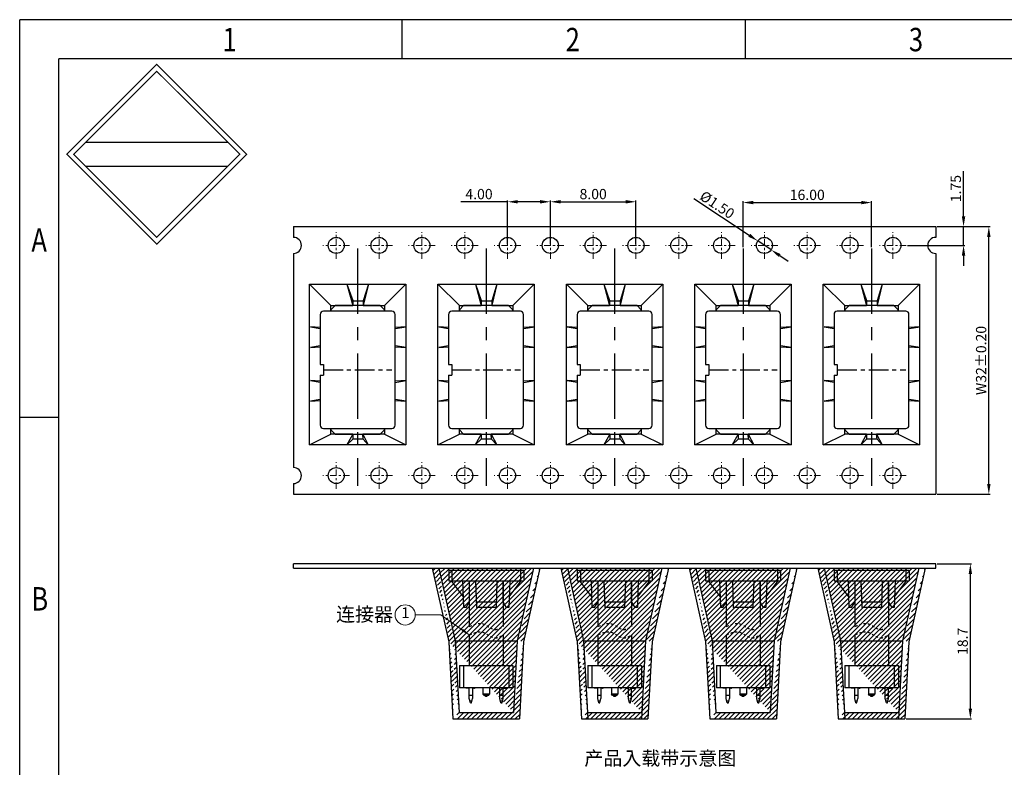
# Model space of a CAD drawing. Units: millimetres. Extents: x 175 to 378, y -42 to 29.
# Drawn here: x 278 to 324, y -6 to 29 of the extents above; entities that cross this region are included whole.
import ezdxf
from ezdxf.enums import TextEntityAlignment as Align

# ---------------------------------------------------------------- set-up
doc = ezdxf.new("R2010")
doc.units = ezdxf.units.MM
doc.header["$LTSCALE"] = 16.335
doc.header["$PDMODE"] = 3
doc.header["$PDSIZE"] = 8
for name, pattern in [('CENTER', [0.6, 0.375, -0.075, 0.075, -0.075]), ('DIVIDE', [31.75, 12.7, -6.35, 0, -6.35, 0, -6.35]), ('HIDDEN', [0.2, 0.1, -0.1])]:
    doc.linetypes.add(name, pattern=pattern)
doc.layers.get('0').update_dxf_attribs({"linetype": 'CONTINUOUS'})
doc.layers.get('Defpoints').update_dxf_attribs({"linetype": 'CONTINUOUS'})
for name, color, linetype in [('1', 1, 'CONTINUOUS'), ('DEFAULT_2', 8, 'HIDDEN'), ('NONE', 7, 'CONTINUOUS')]:
    doc.layers.add(name, color=color, linetype=linetype)
for name, color, linetype, lineweight in [('CL', 1, 'CENTER', 9), ('DIM', 3, 'CONTINUOUS', 9), ('fromat', 7, 'CONTINUOUS', 13), ('标注', 3, 'CONTINUOUS', 13), ('说明', 3, 'CONTINUOUS', 13)]:
    doc.layers.add(name, color=color, linetype=linetype, lineweight=lineweight)
doc.styles.add('romans', font='romans.shx')
doc.styles.add('TEXTSTYLE_1', font='gdt', dxfattribs={"width": 0.8})
doc.styles.add('TXT', font='txt.shx', dxfattribs={"bigfont": 'gbcbig.shx'})
doc.styles.add('宋体', font='txt')
doc.dimstyles.new('1-1 2-1', dxfattribs={"dimscale": 0.6, "dimtxt": 0.6, "dimasz": 0.7, "dimexe": 0.1, "dimexo": 0.1, "dimgap": 0.2, "dimtad": 1, "dimlfac": 2, "dimzin": 9, "dimdsep": 46, "dimtxsty": 'romans', "dimcen": 2.5, "dimclrd": 3, "dimclre": 3, "dimclrt": 3, "dimazin": 0, "dimtfac": 1, "dimtmove": 0, "dimatfit": 3, "dimfxl": 1, "dimtolj": 1, "dimtzin": 0, "dimlwd": -1, "dimlwe": -1, "dimarcsym": 0})
doc.dimstyles.new('副本 1-1 H0.5', dxfattribs={"dimtxt": 0.5, "dimasz": 0.4, "dimexe": 0.25, "dimexo": 0.25, "dimgap": 0.25, "dimtad": 1, "dimtoh": 1, "dimzin": 0, "dimdsep": 46, "dimtxsty": 'romans', "dimcen": 0, "dimclrd": 256, "dimclre": 256, "dimclrt": 256, "dimadec": 0, "dimazin": 0, "dimtfac": 1, "dimtmove": 0, "dimatfit": 3, "dimfxl": 1, "dimtolj": 1, "dimtzin": 0, "dimlwd": -1, "dimlwe": -1, "dimarcsym": 0})

# ---------------------------------------------------------------- blocks, each defined once
blk = doc.blocks.new('成品图框')
for p, q in [((1169.354, 45.473), (1097.653, 45.473)), ((1097.653, -5.294), (1097.653, 45.473)), ((1110.476, 45.473), (1110.476, 44.164)), ((1121.99, 45.473), (1121.99, 44.164)), ((1168.045, 44.164), (1098.962, 44.164)), ((1098.962, -3.985), (1098.962, 44.164)), ((1099.87, 41.362), (1104.633, 41.362)), ((1099.87, 40.553), (1104.633, 40.553)), ((1098.962, 32.127), (1097.653, 32.127))]:
    blk.add_line(p, q)
at = {"const_width": 0.0394}
for points in [[(1099.234, 40.958), (1102.251, 43.975), (1105.269, 40.958), (1102.251, 37.94)], [(1099.466, 40.958), (1102.251, 43.743), (1105.037, 40.958), (1102.251, 38.172)]]:
    blk.add_lwpolyline(points, close=True, dxfattribs=at)
at = {"style": 'TEXTSTYLE_1', "width": 0.8}
for s, p in [('1', (1104.457, 44.413)), ('2', (1115.971, 44.413)), ('3', (1127.485, 44.413)), ('A', (1098.046, 37.688)), ('B', (1098.046, 25.65))]:
    blk.add_text(s, height=0.785, dxfattribs=at).set_placement(p)
blk = doc.blocks.new('*D414')
at = {"color": 3, "transparency": 16777216}
for p, q in [((320.542, 19.194), (323.022, 19.194)), ((322.962, 7.174), (322.962, 18.714)), ((320.542, 6.694), (323.022, 6.694))]:
    blk.add_line(p, q, dxfattribs=at)
for points in [[(322.882, 18.714), (323.042, 18.714), (322.962, 19.194)], [(322.882, 7.174), (323.042, 7.174), (322.962, 6.694)]]:
    blk.add_solid(points, dxfattribs=at)
at = {"layer": 'Defpoints', "color": 0, "transparency": 16777216}
for p in [(320.482, 19.194), (322.962, 19.194), (320.482, 6.694)]:
    blk.add_point(p, dxfattribs=at)
at = {"color": 3, "transparency": 16777216, "insert": (322.602, 12.944), "char_height": 0.48, "attachment_point": 5, "rotation": 90, "style": 'romans'}
blk.add_mtext('\\A1;W32%%P0.20', dxfattribs=at)
blk = doc.blocks.new('1212')
at = {"color": 6, "linetype": 'Continuous'}
for p, q in [((391.698, 95.029), (391.698, 92.692)), ((395.048, 95.179), (391.848, 95.179)), ((395.198, 89.854), (395.198, 95.029)), ((391.848, 92.692), (391.848, 92.191)), ((391.698, 92.191), (391.698, 89.854)), ((391.848, 89.704), (395.048, 89.704))]:
    blk.add_line(p, q, dxfattribs=at)
at = {"color": 6}
for p, q in [((391.698, 92.692), (391.848, 92.692)), ((391.698, 92.191), (391.848, 92.191))]:
    blk.add_line(p, q, dxfattribs=at)
at = {"color": 1, "linetype": 'CENTER', "ltscale": 0.15}
blk.add_line((391.848, 92.442), (395.048, 92.442), dxfattribs=at)
at = {"color": 6, "linetype": 'Continuous'}
for centre, start, end in [((391.848, 95.029), 90, 180), ((395.048, 95.029), 0, 90), ((391.848, 89.854), 180, 270), ((395.048, 89.854), 270, 0)]:
    blk.add_arc(centre, 0.15, start, end, dxfattribs=at)
at = {"layer": 'NONE', "color": 6, "linetype": 'Continuous'}
for p, q in [((392.398, 95.442), (392.198, 95.242)), ((392.198, 95.242), (392.198, 95.179)), ((394.498, 95.442), (392.398, 95.442)), ((394.698, 95.242), (394.498, 95.442)), ((394.698, 95.179), (394.698, 95.242)), ((392.198, 89.704), (392.198, 89.642)), ((394.698, 89.642), (394.698, 89.704)), ((392.198, 89.642), (392.398, 89.442)), ((392.398, 89.442), (394.498, 89.442)), ((394.498, 89.442), (394.698, 89.642))]:
    blk.add_line(p, q, dxfattribs=at)
blk = doc.blocks.new('*D415')
at = {"color": 3, "transparency": 16777216}
for p, q in [((320.542, 3.45), (322.16, 3.45)), ((322.1, -3.319), (322.1, 2.97)), ((319.099, -3.799), (322.16, -3.799))]:
    blk.add_line(p, q, dxfattribs=at)
for points in [[(322.02, 2.97), (322.18, 2.97), (322.1, 3.45)], [(322.02, -3.319), (322.18, -3.319), (322.1, -3.799)]]:
    blk.add_solid(points, dxfattribs=at)
at = {"layer": 'Defpoints', "color": 0, "transparency": 16777216}
for p in [(320.482, 3.45), (322.1, 3.45), (319.039, -3.799)]:
    blk.add_point(p, dxfattribs=at)
at = {"color": 3, "transparency": 16777216, "insert": (321.74, -0.175), "char_height": 0.48, "attachment_point": 5, "rotation": 90, "style": 'romans'}
blk.add_mtext('\\A1;18.7', dxfattribs=at)
blk = doc.blocks.new('*D416')
at = {"color": 3, "transparency": 16777216}
for p, q in [((302.482, 18.379), (302.482, 20.416)), ((302.962, 20.356), (306.002, 20.356)), ((306.482, 18.379), (306.482, 20.416))]:
    blk.add_line(p, q, dxfattribs=at)
for points in [[(302.962, 20.436), (302.962, 20.276), (302.482, 20.356)], [(306.002, 20.436), (306.002, 20.276), (306.482, 20.356)]]:
    blk.add_solid(points, dxfattribs=at)
at = {"layer": 'Defpoints', "color": 0, "transparency": 16777216}
for p in [(306.482, 20.356), (302.482, 18.319), (306.482, 18.319)]:
    blk.add_point(p, dxfattribs=at)
at = {"color": 3, "transparency": 16777216, "insert": (304.482, 20.716), "char_height": 0.48, "attachment_point": 5, "style": 'romans'}
blk.add_mtext('\\A1;8.00', dxfattribs=at)
blk = doc.blocks.new('*D417')
at = {"color": 3, "transparency": 16777216}
for p, q in [((309.189, 20.508), (311.77, 18.793)), ((312.794, 18.112), (312.169, 18.527)), ((313.194, 17.846), (313.593, 17.58))]:
    blk.add_line(p, q, dxfattribs=at)
for points in [[(311.814, 18.859), (311.725, 18.726), (312.169, 18.527)], [(313.238, 17.912), (313.149, 17.779), (312.794, 18.112)]]:
    blk.add_solid(points, dxfattribs=at)
at = {"layer": 'Defpoints', "color": 0, "transparency": 16777216}
for p in [(312.169, 18.527), (312.794, 18.112)]:
    blk.add_point(p, dxfattribs=at)
at = {"color": 3, "transparency": 16777216, "insert": (310.278, 20.217), "char_height": 0.48, "attachment_point": 5, "rotation": 326.3847, "style": 'romans'}
blk.add_mtext('\\A1;%%C1.50', dxfattribs=at)
blk = doc.blocks.new('*D418')
at = {"color": 3, "transparency": 16777216}
for p, q in [((300.482, 20.356), (298.299, 20.356)), ((300.482, 18.379), (300.482, 20.416)), ((302.002, 20.356), (300.962, 20.356)), ((302.482, 18.379), (302.482, 20.416))]:
    blk.add_line(p, q, dxfattribs=at)
for points in [[(300.962, 20.436), (300.962, 20.276), (300.482, 20.356)], [(302.002, 20.436), (302.002, 20.276), (302.482, 20.356)]]:
    blk.add_solid(points, dxfattribs=at)
at = {"layer": 'Defpoints', "color": 0, "transparency": 16777216}
for p in [(302.482, 20.356), (300.482, 18.319), (302.482, 18.319)]:
    blk.add_point(p, dxfattribs=at)
at = {"color": 3, "transparency": 16777216, "insert": (299.15, 20.716), "char_height": 0.48, "attachment_point": 5, "style": 'romans'}
blk.add_mtext('\\A1;4.00', dxfattribs=at)
blk = doc.blocks.new('*D410')
at = {"color": 3, "transparency": 16777216}
for p, q in [((311.482, 18.237), (311.482, 20.379)), ((311.962, 20.319), (317.002, 20.319)), ((317.482, 18.237), (317.482, 20.379))]:
    blk.add_line(p, q, dxfattribs=at)
for points in [[(311.962, 20.399), (311.962, 20.239), (311.482, 20.319)], [(317.002, 20.399), (317.002, 20.239), (317.482, 20.319)]]:
    blk.add_solid(points, dxfattribs=at)
at = {"layer": 'Defpoints', "color": 0, "transparency": 16777216}
for p in [(317.482, 20.319), (311.482, 18.177), (317.482, 18.177)]:
    blk.add_point(p, dxfattribs=at)
at = {"color": 3, "transparency": 16777216, "insert": (314.482, 20.679), "char_height": 0.48, "attachment_point": 5, "style": 'romans'}
blk.add_mtext('\\A1;16.00', dxfattribs=at)
blk = doc.blocks.new('*D419')
at = {"color": 3, "transparency": 16777216}
for p, q in [((321.782, 19.674), (321.782, 21.788)), ((320.602, 19.194), (321.842, 19.194)), ((321.782, 18.319), (321.782, 19.194)), ((319.167, 18.319), (321.842, 18.319)), ((321.782, 17.839), (321.782, 17.359))]:
    blk.add_line(p, q, dxfattribs=at)
for points in [[(321.702, 19.674), (321.862, 19.674), (321.782, 19.194)], [(321.702, 17.839), (321.862, 17.839), (321.782, 18.319)]]:
    blk.add_solid(points, dxfattribs=at)
at = {"layer": 'Defpoints', "color": 0, "transparency": 16777216}
for p in [(320.542, 19.194), (321.782, 19.194), (319.107, 18.319)]:
    blk.add_point(p, dxfattribs=at)
at = {"color": 3, "transparency": 16777216, "insert": (321.422, 20.971), "char_height": 0.48, "attachment_point": 5, "rotation": 90, "style": 'romans'}
blk.add_mtext('\\A1;1.75', dxfattribs=at)
blk = doc.blocks.new('A$C1AD463CB')
at = {"color": 7, "linetype": 'Continuous'}
for p, q in [((-3.615, 3.808), (-3.615, 3.308)), ((-3.615, 3.808), (-0.115, 3.808)), ((-3.465, 3.808), (-3.465, 3.308)), ((-0.265, 3.808), (-0.265, 3.308)), ((-0.115, 3.808), (-0.115, 3.308)), ((-3.615, 3.308), (-0.115, 3.308)), ((-3.503, 3.308), (-2.941, 2.558)), ((-2.965, 3.308), (-2.925, 2.058)), ((-2.655, 3.308), (-2.655, 2.308)), ((-2.365, 3.308), (-2.325, 2.058)), ((-1.365, 3.308), (-1.405, 2.058)), ((-1.075, 2.308), (-1.075, 3.308)), ((-0.765, 3.308), (-0.805, 2.058)), ((-0.789, 2.558), (-0.228, 3.308)), ((-2.805, 2.058), (-2.655, 2.308)), ((-1.075, 2.308), (-0.925, 2.058)), ((-2.805, 2.058), (-2.925, 2.058)), ((-1.405, 2.058), (-2.325, 2.058)), ((-0.805, 2.058), (-0.925, 2.058))]:
    blk.add_line(p, q, dxfattribs=at)
at = {"color": 6, "linetype": 'Continuous'}
for p, q in [((-2.655, 3.308), (-2.655, 1.169)), ((-2.655, 3.308), (-1.075, 3.308)), ((-1.075, 3.308), (-1.075, 1.169)), ((-2.655, 0.778), (-2.655, -0.642)), ((-1.075, 0.778), (-1.075, -0.642)), ((-2.8, -1.707), (-2.815, -1.692)), ((-2.655, -1.707), (-2.8, -1.707)), ((-2.655, -2.186), (-2.655, -1.692)), ((-2.505, -1.692), (-2.505, -2.192)), ((-2.44, -1.707), (-2.505, -1.707)), ((-1.291, -1.707), (-1.225, -1.707)), ((-1.225, -2.192), (-1.225, -1.692)), ((-1.075, -2.186), (-1.075, -1.692)), ((-1.075, -1.707), (-0.93, -1.707)), ((-0.93, -1.707), (-0.915, -1.692)), ((-2.505, -2.042), (-2.655, -2.042)), ((-2.604, -2.392), (-2.655, -2.186)), ((-2.555, -2.392), (-2.505, -2.192)), ((-1.075, -2.042), (-1.225, -2.042)), ((-1.175, -2.392), (-1.225, -2.192)), ((-1.127, -2.392), (-1.075, -2.186)), ((-2.535, -2.309), (-2.625, -2.309)), ((-2.604, -2.392), (-2.555, -2.392)), ((-1.106, -2.309), (-1.196, -2.309)), ((-1.175, -2.392), (-1.127, -2.392))]:
    blk.add_line(p, q, dxfattribs=at)
for centre, start, end in [((-2.44, -1.597), 270, 300.2524), ((-1.291, -1.597), 239.7476, 270)]:
    blk.add_arc(centre, 0.11, start, end, dxfattribs=at)
at = {"color": 2, "linetype": 'DIVIDE', "ltscale": 0.000661737}
for points in [[(-2.655, 1.169), (-2.021, 1.304), (-1.481, 1.034), (-1.075, 1.169)], [(-2.655, 0.778), (-2.021, 0.914), (-1.481, 0.643), (-1.075, 0.778)]]:
    blk.add_spline(points, degree=3, dxfattribs=at)
at = {"layer": 'DEFAULT_2', "color": 8, "linetype": 'HIDDEN'}
blk.add_line((-1.397, 2.308), (-2.333, 2.308), dxfattribs=at)
at = {"layer": 'NONE', "color": 6, "linetype": 'Continuous'}
for p, q in [((-3.115, -0.642), (-0.615, -0.642)), ((-3.115, -0.642), (-3.115, -1.692)), ((-2.915, -1.692), (-2.915, -0.642)), ((-0.815, -0.642), (-0.815, -1.692)), ((-0.615, -0.642), (-0.615, -1.692)), ((-0.615, -1.692), (-3.115, -1.692)), ((-2.015, -1.692), (-2.015, -1.992)), ((-1.715, -1.692), (-1.715, -1.992)), ((-1.715, -1.992), (-2.015, -1.992)), ((-1.965, -2.042), (-2.015, -1.992)), ((-1.765, -2.042), (-1.965, -2.042)), ((-1.903, -2.094), (-1.903, -2.042)), ((-1.828, -2.051), (-1.903, -2.051)), ((-1.828, -2.094), (-1.903, -2.094)), ((-1.828, -2.042), (-1.828, -2.094)), ((-1.765, -2.042), (-1.715, -1.992))]:
    blk.add_line(p, q, dxfattribs=at)

msp = doc.modelspace()

# ---------------------------------------------------------------- hatches: boundary and pattern name
h = msp.add_hatch()
h.set_pattern_fill('ANSI31', color=2, scale=0.05, style=0)
h.set_pattern_definition([(45, (-126.15336, -81.23723), (-0.1122532, 0.1122532), [])])
edge = h.paths.add_edge_path()
edge.add_line((301.6878, 3.2497), (300.9333, -0.1514))
edge.add_line((301.9951, 3.2497), (301.2316, -0.1922))
edge.add_line((300.9333, -0.1514), (300.7541, -3.499))
edge.add_line((301.2316, -0.1922), (301.0385, -3.799))
edge.add_line((297.9329, -3.799), (301.0385, -3.799))
edge.add_line((298.2169, -3.499), (300.7541, -3.499))
edge.add_line((297.7351, -0.1925), (297.9329, -3.799))
edge.add_line((298.0333, -0.1514), (298.2169, -3.499))
edge.add_line((297.2758, 3.2497), (298.0333, -0.1514))
edge.add_line((296.9685, 3.2497), (297.7351, -0.1925))
edge.add_line((296.9685, 3.2497), (297.2758, 3.2497))
edge.add_line((301.6878, 3.2497), (301.9951, 3.2497))
h = msp.add_hatch()
h.set_pattern_fill('ANSI31', color=2, scale=0.05, style=0)
h.set_pattern_definition([(45, (-120.15336, -81.23723), (-0.1122532, 0.1122532), [])])
edge = h.paths.add_edge_path()
edge.add_line((307.6878, 3.2497), (306.9333, -0.1514))
edge.add_line((307.9951, 3.2497), (307.2316, -0.1922))
edge.add_line((306.9333, -0.1514), (306.7541, -3.499))
edge.add_line((307.2316, -0.1922), (307.0385, -3.799))
edge.add_line((303.9329, -3.799), (307.0385, -3.799))
edge.add_line((304.2169, -3.499), (306.7541, -3.499))
edge.add_line((303.7351, -0.1925), (303.9329, -3.799))
edge.add_line((304.0333, -0.1514), (304.2169, -3.499))
edge.add_line((303.2758, 3.2497), (304.0333, -0.1514))
edge.add_line((302.9685, 3.2497), (303.7351, -0.1925))
edge.add_line((302.9685, 3.2497), (303.2758, 3.2497))
edge.add_line((307.6878, 3.2497), (307.9951, 3.2497))
h = msp.add_hatch()
h.set_pattern_fill('ANSI31', color=2, scale=0.05, style=0)
h.set_pattern_definition([(45, (-114.15336, -81.23723), (-0.1122532, 0.1122532), [])])
edge = h.paths.add_edge_path()
edge.add_line((313.6878, 3.2497), (312.9333, -0.1514))
edge.add_line((313.9951, 3.2497), (313.2316, -0.1922))
edge.add_line((312.9333, -0.1514), (312.7541, -3.499))
edge.add_line((313.2316, -0.1922), (313.0385, -3.799))
edge.add_line((309.9329, -3.799), (313.0385, -3.799))
edge.add_line((310.2169, -3.499), (312.7541, -3.499))
edge.add_line((309.7351, -0.1925), (309.9329, -3.799))
edge.add_line((310.0333, -0.1514), (310.2169, -3.499))
edge.add_line((309.2758, 3.2497), (310.0333, -0.1514))
edge.add_line((308.9685, 3.2497), (309.7351, -0.1925))
edge.add_line((308.9685, 3.2497), (309.2758, 3.2497))
edge.add_line((313.6878, 3.2497), (313.9951, 3.2497))
h = msp.add_hatch()
h.set_pattern_fill('ANSI31', color=2, scale=0.05, style=0)
h.set_pattern_definition([(45, (-108.15336, -81.23723), (-0.1122532, 0.1122532), [])])
edge = h.paths.add_edge_path()
edge.add_line((319.6878, 3.2497), (318.9333, -0.1514))
edge.add_line((319.9951, 3.2497), (319.2316, -0.1922))
edge.add_line((318.9333, -0.1514), (318.7541, -3.499))
edge.add_line((319.2316, -0.1922), (319.0385, -3.799))
edge.add_line((315.9329, -3.799), (319.0385, -3.799))
edge.add_line((316.2169, -3.499), (318.7541, -3.499))
edge.add_line((315.7351, -0.1925), (315.9329, -3.799))
edge.add_line((316.0333, -0.1514), (316.2169, -3.499))
edge.add_line((315.2758, 3.2497), (316.0333, -0.1514))
edge.add_line((314.9685, 3.2497), (315.7351, -0.1925))
edge.add_line((314.9685, 3.2497), (315.2758, 3.2497))
edge.add_line((319.6878, 3.2497), (319.9951, 3.2497))

# ---------------------------------------------------------------- linework, layer by layer
at = {"color": 3}
for p, q in [((320.4817, 19.1942), (320.4817, 18.6942)), ((290.4817, 17.9442), (290.4817, 7.9442)), ((320.4817, 17.9442), (320.4817, 6.6942)), ((291.2313, 9.0067), (291.2313, 16.5067)), ((291.2313, 16.5067), (292.2551, 16.5067)), ((291.2313, 16.5067), (292.2319, 15.5064)), ((292.2313, 16.5067), (295.7313, 16.5067)), ((292.9813, 16.5067), (293.2498, 15.742)), ((292.9813, 16.5067), (293.2496, 15.5064)), ((293.9813, 16.5067), (293.7413, 15.5325)), ((293.9812, 16.5067), (293.744, 15.7348)), ((295.7313, 16.5067), (294.7313, 15.5066)), ((295.7313, 16.5067), (295.7313, 9.0067)), ((297.2313, 9.0067), (297.2313, 16.5067)), ((297.2313, 16.5067), (298.2551, 16.5067)), ((297.2313, 16.5067), (298.2319, 15.5064)), ((298.2313, 16.5067), (301.7313, 16.5067)), ((298.9813, 16.5067), (299.2498, 15.742)), ((298.9813, 16.5067), (299.2496, 15.5064)), ((299.9813, 16.5067), (299.7413, 15.5325)), ((299.9812, 16.5067), (299.744, 15.7348)), ((301.7313, 16.5067), (300.7313, 15.5066)), ((301.7313, 16.5067), (301.7313, 9.0067)), ((303.2313, 9.0067), (303.2313, 16.5067)), ((303.2313, 16.5067), (304.2551, 16.5067)), ((303.2313, 16.5067), (304.2319, 15.5064)), ((304.2313, 16.5067), (307.7313, 16.5067)), ((304.9813, 16.5067), (305.2498, 15.742)), ((304.9813, 16.5067), (305.2496, 15.5064)), ((305.9813, 16.5067), (305.7413, 15.5325)), ((305.9812, 16.5067), (305.744, 15.7348)), ((307.7313, 16.5067), (306.7313, 15.5066)), ((307.7313, 16.5067), (307.7313, 9.0067)), ((309.2313, 9.0067), (309.2313, 16.5067)), ((309.2313, 16.5067), (310.2551, 16.5067)), ((309.2313, 16.5067), (310.2319, 15.5064)), ((310.2313, 16.5067), (313.7313, 16.5067)), ((310.9813, 16.5067), (311.2498, 15.742)), ((310.9813, 16.5067), (311.2496, 15.5064)), ((311.9813, 16.5067), (311.7413, 15.5325)), ((311.9812, 16.5067), (311.744, 15.7348)), ((313.7313, 16.5067), (312.7313, 15.5066)), ((313.7313, 16.5067), (313.7313, 9.0067)), ((315.2313, 9.0067), (315.2313, 16.5067)), ((315.2313, 16.5067), (316.2551, 16.5067)), ((315.2313, 16.5067), (316.2319, 15.5064)), ((316.2313, 16.5067), (319.7313, 16.5067)), ((316.9813, 16.5067), (317.2498, 15.742)), ((316.9813, 16.5067), (317.2496, 15.5064)), ((317.9813, 16.5067), (317.7413, 15.5325)), ((317.9812, 16.5067), (317.744, 15.7348)), ((319.7313, 16.5067), (318.7313, 15.5066)), ((319.7313, 16.5067), (319.7313, 9.0067)), ((293.2496, 15.7361), (293.2496, 15.5065)), ((293.2498, 15.7361), (293.7415, 15.7362)), ((293.7418, 15.7376), (293.7441, 15.5069)), ((299.2496, 15.7361), (299.2496, 15.5065)), ((299.2498, 15.7361), (299.7415, 15.7362)), ((299.7418, 15.7376), (299.7441, 15.5069)), ((305.2496, 15.7361), (305.2496, 15.5065)), ((305.2498, 15.7361), (305.7415, 15.7362)), ((305.7418, 15.7376), (305.7441, 15.5069)), ((311.2496, 15.7361), (311.2496, 15.5065)), ((311.2498, 15.7361), (311.7415, 15.7362)), ((311.7418, 15.7376), (311.7441, 15.5069)), ((317.2496, 15.7361), (317.2496, 15.5065)), ((317.2498, 15.7361), (317.7415, 15.7362)), ((317.7418, 15.7376), (317.7441, 15.5069)), ((292.2313, 15.5067), (293.2494, 15.5067)), ((292.2313, 15.2441), (292.2313, 15.5067)), ((292.2313, 15.5067), (292.311, 15.5067)), ((293.7439, 15.5066), (294.7313, 15.5066)), ((294.7313, 15.5066), (294.7313, 15.2441)), ((298.2313, 15.5067), (299.2494, 15.5067)), ((298.2313, 15.2441), (298.2313, 15.5067)), ((298.2313, 15.5067), (298.311, 15.5067)), ((299.7439, 15.5066), (300.7313, 15.5066)), ((300.7313, 15.5066), (300.7313, 15.2441)), ((304.2313, 15.5067), (305.2494, 15.5067)), ((304.2313, 15.2441), (304.2313, 15.5067)), ((304.2313, 15.5067), (304.311, 15.5067)), ((305.7439, 15.5066), (306.7313, 15.5066)), ((306.7313, 15.5066), (306.7313, 15.2441)), ((310.2313, 15.5067), (311.2494, 15.5067)), ((310.2313, 15.2441), (310.2313, 15.5067)), ((310.2313, 15.5067), (310.311, 15.5067)), ((311.7439, 15.5066), (312.7313, 15.5066)), ((312.7313, 15.5066), (312.7313, 15.2441)), ((316.2313, 15.5067), (317.2494, 15.5067)), ((316.2313, 15.2441), (316.2313, 15.5067)), ((316.2313, 15.5067), (316.311, 15.5067)), ((317.7439, 15.5066), (318.7313, 15.5066)), ((318.7313, 15.5066), (318.7313, 15.2441)), ((291.7317, 14.4857), (291.2736, 14.5097)), ((291.2736, 14.5097), (291.7317, 14.4349)), ((295.2317, 14.4295), (295.7498, 14.5097)), ((295.7498, 14.5097), (295.2317, 14.4842)), ((297.7317, 14.4857), (297.2736, 14.5097)), ((297.2736, 14.5097), (297.7317, 14.4349)), ((301.2317, 14.4295), (301.7498, 14.5097)), ((301.7498, 14.5097), (301.2317, 14.4842)), ((303.7317, 14.4857), (303.2736, 14.5097)), ((303.2736, 14.5097), (303.7317, 14.4349)), ((307.2317, 14.4295), (307.7498, 14.5097)), ((307.7498, 14.5097), (307.2317, 14.4842)), ((309.7317, 14.4857), (309.2736, 14.5097)), ((309.2736, 14.5097), (309.7317, 14.4349)), ((313.2317, 14.4295), (313.7498, 14.5097)), ((313.7498, 14.5097), (313.2317, 14.4842)), ((315.7317, 14.4857), (315.2736, 14.5097)), ((315.2736, 14.5097), (315.7317, 14.4349)), ((319.2317, 14.4295), (319.7498, 14.5097)), ((319.7498, 14.5097), (319.2317, 14.4842)), ((291.7317, 13.6271), (291.2736, 13.5516)), ((291.2736, 13.5516), (291.7317, 13.5756)), ((295.7498, 13.5516), (295.2317, 13.625)), ((295.2317, 13.5771), (295.7498, 13.5516)), ((297.7317, 13.6271), (297.2736, 13.5516)), ((297.2736, 13.5516), (297.7317, 13.5756)), ((301.7498, 13.5516), (301.2317, 13.625)), ((301.2317, 13.5771), (301.7498, 13.5516)), ((303.7317, 13.6271), (303.2736, 13.5516)), ((303.2736, 13.5516), (303.7317, 13.5756)), ((307.7498, 13.5516), (307.2317, 13.625)), ((307.2317, 13.5771), (307.7498, 13.5516)), ((309.7317, 13.6271), (309.2736, 13.5516)), ((309.2736, 13.5516), (309.7317, 13.5756)), ((313.7498, 13.5516), (313.2317, 13.625)), ((313.2317, 13.5771), (313.7498, 13.5516)), ((315.7317, 13.6271), (315.2736, 13.5516)), ((315.2736, 13.5516), (315.7317, 13.5756)), ((319.7498, 13.5516), (319.2317, 13.625)), ((319.2317, 13.5771), (319.7498, 13.5516)), ((291.7317, 11.983), (291.2736, 12.0069)), ((291.2736, 12.0069), (291.7317, 11.9325)), ((295.2317, 11.9145), (295.7498, 12.0069)), ((295.7498, 12.0069), (295.2317, 11.9814)), ((297.7317, 11.983), (297.2736, 12.0069)), ((297.2736, 12.0069), (297.7317, 11.9325)), ((301.2317, 11.9145), (301.7498, 12.0069)), ((301.7498, 12.0069), (301.2317, 11.9814)), ((303.7317, 11.983), (303.2736, 12.0069)), ((303.2736, 12.0069), (303.7317, 11.9325)), ((307.2317, 11.9145), (307.7498, 12.0069)), ((307.7498, 12.0069), (307.2317, 11.9814)), ((309.7317, 11.983), (309.2736, 12.0069)), ((309.2736, 12.0069), (309.7317, 11.9325)), ((313.2317, 11.9145), (313.7498, 12.0069)), ((313.7498, 12.0069), (313.2317, 11.9814)), ((315.7317, 11.983), (315.2736, 12.0069)), ((315.2736, 12.0069), (315.7317, 11.9325)), ((319.2317, 11.9145), (319.7498, 12.0069)), ((319.7498, 12.0069), (319.2317, 11.9814)), ((291.7317, 11.1239), (291.2736, 11.0489)), ((291.2736, 11.0489), (291.7317, 11.0729)), ((295.7498, 11.0489), (295.2317, 11.1277)), ((295.2317, 11.0744), (295.7498, 11.0489)), ((297.7317, 11.1239), (297.2736, 11.0489)), ((297.2736, 11.0489), (297.7317, 11.0729)), ((301.7498, 11.0489), (301.2317, 11.1277)), ((301.2317, 11.0744), (301.7498, 11.0489)), ((303.7317, 11.1239), (303.2736, 11.0489)), ((303.2736, 11.0489), (303.7317, 11.0729)), ((307.7498, 11.0489), (307.2317, 11.1277)), ((307.2317, 11.0744), (307.7498, 11.0489)), ((309.7317, 11.1239), (309.2736, 11.0489)), ((309.2736, 11.0489), (309.7317, 11.0729)), ((313.7498, 11.0489), (313.2317, 11.1277)), ((313.2317, 11.0744), (313.7498, 11.0489)), ((315.7317, 11.1239), (315.2736, 11.0489)), ((315.2736, 11.0489), (315.7317, 11.0729)), ((319.7498, 11.0489), (319.2317, 11.1277)), ((319.2317, 11.0744), (319.7498, 11.0489)), ((292.2313, 9.5067), (292.2313, 9.7691)), ((294.7313, 9.7691), (294.7313, 9.5067)), ((298.2313, 9.5067), (298.2313, 9.7691)), ((300.7313, 9.7691), (300.7313, 9.5067)), ((304.2313, 9.5067), (304.2313, 9.7691)), ((306.7313, 9.7691), (306.7313, 9.5067)), ((310.2313, 9.5067), (310.2313, 9.7691)), ((312.7313, 9.7691), (312.7313, 9.5067)), ((316.2313, 9.5067), (316.2313, 9.7691)), ((318.7313, 9.7691), (318.7313, 9.5067)), ((291.2313, 9.0067), (292.2313, 9.5066)), ((293.2531, 9.5067), (292.2381, 9.5067)), ((293.2535, 9.5066), (292.9776, 9.007)), ((292.978, 9.0084), (293.2561, 9.274)), ((293.2542, 9.5068), (293.2561, 9.274)), ((293.7392, 9.274), (293.2561, 9.274)), ((293.7392, 9.274), (293.7215, 9.507)), ((294.7313, 9.507), (293.7215, 9.507)), ((293.7215, 9.507), (293.9796, 9.0067)), ((293.9796, 9.0067), (293.7392, 9.274)), ((294.7313, 9.5067), (295.7317, 9.0067)), ((297.2313, 9.0067), (298.2313, 9.5066)), ((299.2531, 9.5067), (298.2381, 9.5067)), ((299.2535, 9.5066), (298.9776, 9.007)), ((298.978, 9.0084), (299.2561, 9.274)), ((299.2542, 9.5068), (299.2561, 9.274)), ((299.7392, 9.274), (299.2561, 9.274)), ((299.7392, 9.274), (299.7215, 9.507)), ((300.7313, 9.507), (299.7215, 9.507)), ((299.7215, 9.507), (299.9795, 9.0067)), ((299.9795, 9.0067), (299.7392, 9.274)), ((300.7313, 9.5067), (301.7317, 9.0067)), ((303.2313, 9.0067), (304.2313, 9.5066)), ((305.2531, 9.5067), (304.2381, 9.5067)), ((305.2535, 9.5066), (304.9776, 9.007)), ((304.978, 9.0084), (305.2561, 9.274)), ((305.2542, 9.5068), (305.2561, 9.274)), ((305.7392, 9.274), (305.2561, 9.274)), ((305.7392, 9.274), (305.7215, 9.507)), ((306.7313, 9.507), (305.7215, 9.507)), ((305.7215, 9.507), (305.9796, 9.0067)), ((305.9796, 9.0067), (305.7392, 9.274)), ((306.7313, 9.5067), (307.7317, 9.0067)), ((309.2313, 9.0067), (310.2313, 9.5066)), ((311.2531, 9.5067), (310.2381, 9.5067)), ((311.2535, 9.5066), (310.9776, 9.007)), ((310.978, 9.0084), (311.2561, 9.274)), ((311.2542, 9.5068), (311.2561, 9.274)), ((311.7392, 9.274), (311.2561, 9.274)), ((311.7392, 9.274), (311.7215, 9.507)), ((312.7313, 9.507), (311.7215, 9.507)), ((311.7215, 9.507), (311.9795, 9.0068)), ((311.9795, 9.0068), (311.7392, 9.274)), ((312.7313, 9.5067), (313.7317, 9.0067)), ((315.2313, 9.0067), (316.2313, 9.5066)), ((317.2531, 9.5067), (316.2381, 9.5067)), ((317.2535, 9.5066), (316.9776, 9.007)), ((316.978, 9.0084), (317.2561, 9.274)), ((317.2542, 9.5068), (317.2561, 9.274)), ((317.7392, 9.274), (317.2561, 9.274)), ((317.7392, 9.274), (317.7215, 9.507)), ((318.7313, 9.507), (317.7215, 9.507)), ((317.7215, 9.507), (317.9799, 9.0067)), ((317.9799, 9.0067), (317.7392, 9.274)), ((318.7313, 9.5067), (319.7317, 9.0067)), ((295.7313, 9.0067), (291.2313, 9.0067)), ((301.7313, 9.0067), (297.2313, 9.0067)), ((307.7313, 9.0067), (303.2313, 9.0067)), ((313.7313, 9.0067), (309.2313, 9.0067)), ((319.7313, 9.0067), (315.2313, 9.0067)), ((290.4817, 7.1942), (290.4817, 6.6942))]:
    msp.add_line(p, q, dxfattribs=at)
at = {"color": 1, "linetype": 'CENTER', "ltscale": 0.5}
for p, q in [((293.4817, 18.1774), (293.4817, 7.0951)), ((299.4817, 18.1774), (299.4817, 7.0951)), ((305.4817, 18.1774), (305.4817, 7.0951)), ((311.4817, 18.1774), (311.4817, 7.0951)), ((317.4817, 18.1774), (317.4817, 7.0951))]:
    msp.add_line(p, q, dxfattribs=at)
at = {"linetype": 'ByBlock'}
msp.add_line((320.4817, 3.4497), (290.4817, 3.4497), dxfattribs=at)
for p, q in [((290.4817, 3.2497), (290.4817, 3.4497)), ((290.4817, 3.2497), (320.4817, 3.2497)), ((296.9685, 3.2497), (297.2758, 3.2497)), ((301.6878, 3.2497), (301.9951, 3.2497)), ((308.9685, 3.2497), (309.2758, 3.2497)), ((313.6878, 3.2497), (313.9951, 3.2497)), ((320.4817, 3.2497), (320.4817, 3.4497))]:
    msp.add_line(p, q)
at = {"color": 0}
for p, q in [((296.9685, 3.2497), (297.7351, -0.1925)), ((297.2758, 3.2497), (298.0333, -0.1514)), ((299.98, 3.462), (299.98, 3.4496)), ((301.6878, 3.2497), (300.9333, -0.1514)), ((301.9951, 3.2497), (301.2316, -0.1922)), ((302.9685, 3.2497), (303.7351, -0.1925)), ((303.2758, 3.2497), (304.0333, -0.1514)), ((303.2758, 3.2497), (304.0333, -0.1514)), ((307.6878, 3.2497), (306.9333, -0.1514)), ((307.6878, 3.2497), (306.9333, -0.1514)), ((307.9951, 3.2497), (307.2316, -0.1922)), ((308.9685, 3.2497), (309.7351, -0.1925)), ((309.2758, 3.2497), (310.0333, -0.1514)), ((311.98, 3.462), (311.98, 3.4496)), ((313.6878, 3.2497), (312.9333, -0.1514)), ((313.9951, 3.2497), (313.2316, -0.1922)), ((314.9685, 3.2497), (315.7351, -0.1925)), ((315.2758, 3.2497), (316.0333, -0.1514)), ((315.2758, 3.2497), (316.0333, -0.1514)), ((317.98, 3.462), (317.98, 3.4496)), ((319.6878, 3.2497), (318.9333, -0.1514)), ((319.6878, 3.2497), (318.9333, -0.1514)), ((319.9951, 3.2497), (319.2316, -0.1922)), ((297.7351, -0.1925), (297.9329, -3.799)), ((298.0333, -0.1514), (298.2169, -3.499)), ((298.0333, -0.1514), (300.9333, -0.1514)), ((300.9333, -0.1514), (300.7541, -3.499)), ((300.9334, -0.1512), (300.9334, -0.1512)), ((301.2316, -0.1922), (301.0385, -3.799)), ((303.7351, -0.1925), (303.9329, -3.799)), ((304.0333, -0.1514), (304.2333, -3.799)), ((304.0333, -0.1514), (306.9333, -0.1514)), ((304.0333, -0.1514), (304.2169, -3.499)), ((306.9333, -0.1514), (306.7381, -3.799)), ((306.9333, -0.1514), (306.7541, -3.499)), ((306.9334, -0.1512), (306.9334, -0.1512)), ((307.2316, -0.1922), (307.0385, -3.799)), ((309.7351, -0.1925), (309.9329, -3.799)), ((310.0333, -0.1514), (310.2169, -3.499)), ((310.0333, -0.1514), (312.9333, -0.1514)), ((312.9333, -0.1514), (312.7541, -3.499)), ((312.9334, -0.1512), (312.9334, -0.1512)), ((313.2316, -0.1922), (313.0385, -3.799)), ((315.7351, -0.1925), (315.9329, -3.799)), ((316.0333, -0.1514), (316.2333, -3.799)), ((316.0333, -0.1514), (318.9333, -0.1514)), ((316.0333, -0.1514), (316.2169, -3.499)), ((318.9333, -0.1514), (318.7381, -3.799)), ((318.9333, -0.1514), (318.7541, -3.499)), ((318.9334, -0.1512), (318.9334, -0.1512)), ((319.2316, -0.1922), (319.0385, -3.799)), ((298.2169, -3.499), (300.7541, -3.499)), ((304.2169, -3.499), (306.7541, -3.499)), ((310.2169, -3.499), (312.7541, -3.499)), ((316.2169, -3.499), (318.7541, -3.499)), ((297.9329, -3.799), (301.0385, -3.799)), ((303.9329, -3.799), (307.0385, -3.799)), ((304.2333, -3.799), (306.738, -3.799)), ((309.9329, -3.799), (313.0385, -3.799)), ((315.9329, -3.799), (319.0385, -3.799)), ((316.2333, -3.799), (318.738, -3.799))]:
    msp.add_line(p, q, dxfattribs=at)
at = {"layer": '1', "color": 3}
for p, q in [((290.4817, 19.1942), (320.4817, 19.1942)), ((290.4817, 19.1942), (320.4817, 19.1942)), ((290.4817, 19.1942), (290.4817, 18.6942)), ((290.4817, 6.6942), (320.4817, 6.6942))]:
    msp.add_line(p, q, dxfattribs=at)
for centre in [(292.4817, 18.3192), (294.4817, 18.3192), (296.4817, 18.3192), (298.4817, 18.3192), (300.4817, 18.3192), (302.4817, 18.3192), (304.4817, 18.3192), (306.4817, 18.3192), (308.4817, 18.3192), (310.4817, 18.3192), (312.4817, 18.3192), (314.4817, 18.3192), (316.4817, 18.3192), (318.4817, 18.3192), (292.4817, 7.5692), (294.4817, 7.5692), (296.4817, 7.5692), (298.4817, 7.5692), (300.4817, 7.5692), (302.4817, 7.5692), (304.4817, 7.5692), (306.4817, 7.5692), (308.4817, 7.5692), (310.4817, 7.5692), (312.4817, 7.5692), (314.4817, 7.5692), (316.4817, 7.5692), (318.4817, 7.5692)]:
    msp.add_circle(centre, 0.375, dxfattribs=at)
for centre, start, end in [((290.4817, 18.3192), 270, 90), ((320.4817, 18.3192), 90, 270), ((290.4817, 7.5692), 270, 90)]:
    msp.add_arc(centre, 0.375, start, end, dxfattribs=at)
at = {"layer": 'CL', "color": 3, "ltscale": 0.05}
for p, q in [((292.4817, 17.6942), (292.4817, 18.9442)), ((294.4817, 17.6942), (294.4817, 18.9442)), ((296.4817, 17.6942), (296.4817, 18.9442)), ((298.4817, 17.6942), (298.4817, 18.9442)), ((300.4817, 17.6942), (300.4817, 18.9442)), ((302.4817, 17.6942), (302.4817, 18.9442)), ((304.4817, 17.6942), (304.4817, 18.9442)), ((306.4817, 17.6942), (306.4817, 18.9442)), ((308.4817, 17.6942), (308.4817, 18.9442)), ((308.4817, 17.6942), (308.4817, 18.9442)), ((310.4817, 17.6942), (310.4817, 18.9442)), ((310.4817, 17.6942), (310.4817, 18.9442)), ((312.4817, 17.6942), (312.4817, 18.9442)), ((314.4817, 17.6942), (314.4817, 18.9442)), ((316.4817, 17.6942), (316.4817, 18.9442)), ((318.4817, 17.6942), (318.4817, 18.9442)), ((318.4817, 17.6942), (318.4817, 18.9442)), ((293.1067, 18.3192), (291.8567, 18.3192)), ((295.1067, 18.3192), (293.8567, 18.3192)), ((297.1067, 18.3192), (295.8567, 18.3192)), ((299.1067, 18.3192), (297.8567, 18.3192)), ((301.1067, 18.3192), (299.8567, 18.3192)), ((303.1067, 18.3192), (301.8567, 18.3192)), ((305.1067, 18.3192), (303.8567, 18.3192)), ((307.1067, 18.3192), (305.8567, 18.3192)), ((309.1067, 18.3192), (307.8567, 18.3192)), ((309.1067, 18.3192), (307.8567, 18.3192)), ((311.1067, 18.3192), (309.8567, 18.3192)), ((311.1067, 18.3192), (309.8567, 18.3192)), ((313.1067, 18.3192), (311.8567, 18.3192)), ((313.1067, 18.3192), (311.8567, 18.3192)), ((315.1067, 18.3192), (313.8567, 18.3192)), ((315.1067, 18.3192), (313.8567, 18.3192)), ((317.1067, 18.3192), (315.8567, 18.3192)), ((317.1067, 18.3192), (315.8567, 18.3192)), ((319.1067, 18.3192), (317.8567, 18.3192)), ((319.1067, 18.3192), (317.8567, 18.3192)), ((319.1067, 18.3192), (317.8567, 18.3192)), ((292.4817, 6.9442), (292.4817, 8.1942)), ((294.4817, 6.9442), (294.4817, 8.1942)), ((296.4817, 6.9442), (296.4817, 8.1942)), ((298.4817, 6.9442), (298.4817, 8.1942)), ((300.4817, 6.9442), (300.4817, 8.1942)), ((302.4817, 6.9442), (302.4817, 8.1942)), ((304.4817, 6.9442), (304.4817, 8.1942)), ((306.4817, 6.9442), (306.4817, 8.1942)), ((308.4817, 6.9442), (308.4817, 8.1942)), ((310.4817, 6.9442), (310.4817, 8.1942)), ((312.4817, 6.9442), (312.4817, 8.1942)), ((314.4817, 6.9442), (314.4817, 8.1942)), ((316.4817, 6.9442), (316.4817, 8.1942)), ((318.4817, 6.9442), (318.4817, 8.1942)), ((293.1067, 7.5692), (291.8567, 7.5692)), ((293.1067, 7.5692), (291.8567, 7.5692)), ((295.1067, 7.5692), (293.8567, 7.5692)), ((295.1067, 7.5692), (293.8567, 7.5692)), ((297.1067, 7.5692), (295.8567, 7.5692)), ((297.1067, 7.5692), (295.8567, 7.5692)), ((299.1067, 7.5692), (297.8567, 7.5692)), ((299.1067, 7.5692), (297.8567, 7.5692)), ((301.1067, 7.5692), (299.8567, 7.5692)), ((301.1067, 7.5692), (299.8567, 7.5692)), ((303.1067, 7.5692), (301.8567, 7.5692)), ((303.1067, 7.5692), (301.8567, 7.5692)), ((305.1067, 7.5692), (303.8567, 7.5692)), ((305.1067, 7.5692), (303.8567, 7.5692)), ((307.1067, 7.5692), (305.8567, 7.5692)), ((307.1067, 7.5692), (305.8567, 7.5692)), ((309.1067, 7.5692), (307.8567, 7.5692)), ((309.1067, 7.5692), (307.8567, 7.5692)), ((311.1067, 7.5692), (309.8567, 7.5692)), ((311.1067, 7.5692), (309.8567, 7.5692)), ((313.1067, 7.5692), (311.8567, 7.5692)), ((313.1067, 7.5692), (311.8567, 7.5692)), ((315.1067, 7.5692), (313.8567, 7.5692)), ((315.1067, 7.5692), (313.8567, 7.5692)), ((317.1067, 7.5692), (315.8567, 7.5692)), ((317.1067, 7.5692), (315.8567, 7.5692)), ((319.1067, 7.5692), (317.8567, 7.5692)), ((319.1067, 7.5692), (317.8567, 7.5692))]:
    msp.add_line(p, q, dxfattribs=at)
at = {"layer": 'fromat', "color": 4}
msp.add_circle((295.7032, 1.0588), 0.4725, dxfattribs=at)

# ---------------------------------------------------------------- block references
at = {"xscale": 1.39222348243258, "yscale": 1.39222348243258, "zscale": 1.39222348243258}
msp.add_blockref('成品图框', (-1250.4819, -34.447), dxfattribs=at)
for name, p in [('1212', (-99.9667, -79.9351)), ('1212', (-93.9667, -79.9351)), ('1212', (-87.9667, -79.9351)), ('1212', (-81.9667, -79.9351)), ('A$C1AD463CB', (301.3511, -0.6569)), ('A$C1AD463CB', (307.3511, -0.6569)), ('A$C1AD463CB', (313.3511, -0.6569)), ('A$C1AD463CB', (319.3511, -0.6569))]:
    msp.add_blockref(name, p)
at = {"color": 1}
msp.add_blockref('1212', (-75.9667, -79.9351), dxfattribs=at)

# ---------------------------------------------------------------- texts
at = {"layer": 'DIM', "insert": (311.1653, -6.166), "char_height": 0.65, "width": 9.27513, "attachment_point": 9, "style": '宋体'}
msp.add_mtext('产品入载带示意图', dxfattribs=at)
at = {"layer": 'fromat', "color": 6, "style": 'TXT'}
msp.add_text('1', height=0.5, dxfattribs=at).set_placement((295.7131, 1.095), align=Align.MIDDLE)
at = {"layer": '说明', "insert": (292.4735, 1.0858), "char_height": 0.490909, "attachment_point": 4, "style": 'romans'}
msp.add_mtext('{\\fSimSun|b0|i0|c134|p2;\\H1.324x;连接器} ', dxfattribs=at)

# ---------------------------------------------------------------- dimensions: what is measured, and where the dimension line sits
dim = msp.add_linear_dim(base=(321.7816, 19.1942), p1=(319.1067, 18.3192), p2=(320.5417, 19.1942), angle=90, dimstyle='1-1 2-1', override={"dimtxt": 0.8, "dimasz": 0.8})
dim.commit()
dim.dimension.update_dxf_attribs({"geometry": '*D419', "text_midpoint": (321.4216, 20.9714)})
for base, p1, p2, text, picture, middle in [((302.4817, 20.356), (300.4817, 18.3192), (302.4817, 18.3192), '4.00', '*D418', (299.1503, 20.356)), ((317.4817, 20.3194), (311.4817, 18.1774), (317.4817, 18.1774), '16.00', '*D410', (314.4817, 20.3194))]:
    dim = msp.add_linear_dim(base=base, p1=p1, p2=p2, text=text, dimstyle='1-1 2-1', override={"dimtxt": 0.8, "dimasz": 0.8})
    dim.commit()
    dim.dimension.update_dxf_attribs({"geometry": picture, "text_midpoint": middle, "dimtype": 160})
dim = msp.add_linear_dim(base=(306.4817, 20.356), p1=(302.4817, 18.3192), p2=(306.4817, 18.3192), text='8.00', dimstyle='1-1 2-1', override={"dimtxt": 0.8, "dimasz": 0.8})
dim.commit()
dim.dimension.update_dxf_attribs({"geometry": '*D416', "text_midpoint": (304.4817, 20.716)})
dim = msp.add_diameter_dim_2p(p1=(312.794, 18.1116), p2=(312.1694, 18.5268), text='%%C1.50', dimstyle='1-1 2-1', override={"dimtxt": 0.8, "dimasz": 0.8})
dim.commit()
dim.dimension.update_dxf_attribs({"geometry": '*D417', "text_midpoint": (310.0786, 19.9168), "dimtype": 163})
for base, p1, p2, text, picture, middle in [((322.9615, 19.1942), (320.4817, 6.6942), (320.4817, 19.1942), 'W32%%P0.20', '*D414', (322.6015, 12.9442)), ((322.0998, 3.4497), (319.0385, -3.799), (320.4817, 3.4497), '18.7', '*D415', (321.7398, -0.1747))]:
    dim = msp.add_linear_dim(base=base, p1=p1, p2=p2, angle=90, text=text, dimstyle='1-1 2-1', override={"dimtxt": 0.8, "dimasz": 0.8})
    dim.commit()
    dim.dimension.update_dxf_attribs({"geometry": picture, "text_midpoint": middle})

# ---------------------------------------------------------------- leaders
at = {"layer": '标注', "lineweight": 13}
msp.add_leader([(298.6957, 0.1292), (297.3604, 1.0588), (296.1757, 1.0588)], dimstyle='副本 1-1 H0.5', dxfattribs=at)

doc.saveas('drawing.dxf')
